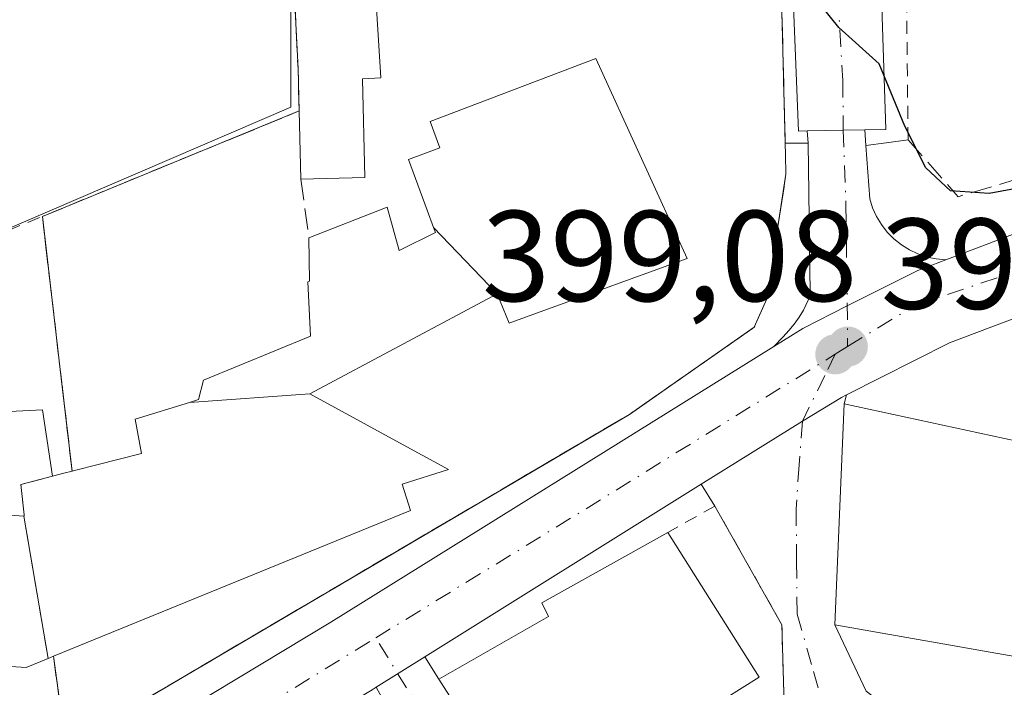
# Model space of a CAD drawing. Units: metres. Extents: x 600458 to 603904, y 4740731 to 4743095.
# Drawn here: x 602418 to 602494, y 4741278 to 4741330 of the extents above; entities that cross this region are included whole.
import ezdxf

# ---------------------------------------------------------------- set-up
doc = ezdxf.new("R2010")
doc.units = ezdxf.units.M
doc.header["$MEASUREMENT"] = 0
for name, pattern in [('DGN Style 2', [1.6480167562047852, 0.988810053722871, -0.6592067024819142]), ('DGN Style 3', [2.307223458686699, 1.648016756204785, -0.6592067024819142]), ('DGN Style 4', [2.6384748266838614, 1.318413404963828, -0.6592067024819142, 0.001648016756204785, -0.6592067024819142])]:
    doc.linetypes.add(name, pattern=pattern)
for name, color, linetype, lineweight in [('Alambrada', 7, 'DGN Style 2', 0), ('Carretera de calzada única Cxs', 7, 'Continuous', 13), ('Carretera de calzada única eje', 7, 'DGN Style 4', 0), ('Cultivos herbáceos CxS', 92, 'Continuous', 0), ('Curva de nivel maestra', 30, 'Continuous', 30), ('Edificación Cxs', 1, 'Continuous', 13), ('Edificación ligera Cxs', 1, 'Continuous', 0), ('Elemento construido', 1, 'Continuous', 0), ('Instalación asistencial', 254, 'DGN Style 3', 0), ('Instalación asistencial CxS', 254, 'Continuous', 0), ('Muro lineal', 1, 'DGN Style 3', 13), ('Núcleo urbano CxS', 7, 'Continuous', 0), ('Pista pavimentada Cxs', 135, 'Continuous', 0), ('Pista pavimentada eje', 135, 'DGN Style 4', 0), ('Punto de cota en terreno', 7, 'Continuous', 0), ('Rótulo de punto de cota en terreno', 7, 'Continuous', 0), ('Valla', 7, 'DGN Style 2', 0), ('Vía urbana Cxs', 4, 'Continuous', 0), ('Vía urbana eje', 4, 'DGN Style 4', 0)]:
    doc.layers.add(name, color=color, linetype=linetype, lineweight=lineweight)
doc.styles.add('Style-Arial', font='txt')

# ---------------------------------------------------------------- blocks, each defined once
blk = doc.blocks.new('*U13')
at = {"layer": 'Cultivos herbáceos CxS', "color": 92, "linetype": 'Continuous', "lineweight": 0}
blk.add_polyline3d([(602478.1529000001, 4741412.007099999, 402.8757999999943), (602480.4839000005, 4741354.142899999, 400.5831999999937), (602438.5653999997, 4741354.142899999, 399.4403000000021), (602438.5653999997, 4741338.069300001, 398.7712000000029), (602438.5654999996, 4741323.512900001, 398.4079000000056), (602415.0105999997, 4741313.390900001, 397.8101000000024), (602414.3668999998, 4741313.1141, 397.7774999999965), (602413.0104, 4741312.531400001, 397.7010000000009), (602413.4556999998, 4741318.353700001, 398.0543999999936), (602416.5368999997, 4741358.631899999, 399.0210999999982), (602417.4173999997, 4741388.286699999, 400.6766999999964)], dxfattribs=at)
blk = doc.blocks.new('5PATER')
at = {"layer": 'Cultivos herbáceos CxS', "linetype": 'Continuous', "lineweight": 0}
h = blk.add_hatch(color=51, dxfattribs=at)
edge = h.paths.add_edge_path()
edge.add_ellipse((0, 0), major_axis=(-0.1095731443231308, -0.1110710700762829), ratio=0.9994222409660322, start_angle=0, end_angle=360)
blk = doc.blocks.new('*U20')
at = {"layer": 'Vía urbana Cxs', "color": 4, "linetype": 'Continuous', "lineweight": 0}
for points in [[(602445.9401000004, 4741277.190099999, 400.8761999999988), (602445.2133, 4741278.491800001, 399.9759999999951), (602448.9818000002, 4741280.843900001, 400.0231000000058), (602450.0701000001, 4741279.120100001, 401.8837000000058), (602458.7401000002, 4741265.590100001, 404.1775000000052)], [(602476.9101, 4741276.3301, 401.1679000000004), (602476.7100999998, 4741283.350099999, 400.1055000000051), (602471.5100999996, 4741292.550100001, 399.0516999999964), (602470.4468, 4741294.240900001, 399.2728999999963), (602478.3071, 4741299.146700001, 400.1555999999982), (602481.3501000004, 4741300.9801, 401.3656000000047), (602481.7358999997, 4741301.174799999, 401.3895000000048), (602481.5500999996, 4741300.4801, 401.9017000000022), (602480.8201000001, 4741283.350099999, 401.7378000000026), (602483.2670999998, 4741278.185900001, 399.7621999999974)]]:
    blk.add_polyline3d(points, dxfattribs=at)

msp = doc.modelspace()

# ---------------------------------------------------------------- linework, layer by layer
at = {"layer": 'Alambrada', "color": 7, "linetype": 'DGN Style 2', "lineweight": 0, "extrusion": (-0.08303094938151202, -0.03406184383585526, 0.9959646842329836), "elevation": -211120.381476892, "flags": 128}
msp.add_lwpolyline([(-4157915.691624627, 2347390.943761081), (-4157915.691624627, 2347369.30380377)], dxfattribs=at)
at = {"layer": 'Alambrada', "color": 7, "linetype": 'DGN Style 2', "lineweight": 0, "extrusion": (-0.04110769621772391, 0.6420534976108371, 0.7655569629474754), "elevation": 3019718.983579589, "flags": 128}
msp.add_lwpolyline([(-904110.1320422771, -3592606.707327091), (-904127.323457314, -3592603.973744329), (-904132.3724505634, -3592606.195489482)], dxfattribs=at)
at = {"layer": 'Alambrada', "color": 7, "linetype": 'DGN Style 2', "lineweight": 0, "extrusion": (-0.01864838116187476, 0.1596010803598039, 0.9870054371826048), "elevation": 745878.2809921511, "flags": 128}
msp.add_lwpolyline([(-1148598.073545704, -4579013.585693398), (-1148598.073545704, -4578993.419140886)], dxfattribs=at)
at = {"layer": 'Alambrada', "color": 7, "linetype": 'DGN Style 2', "lineweight": 0}
msp.add_polyline3d([(602476.9101, 4741276.3301, 401.1679000000004), (602476.7100999998, 4741283.350099999, 400.1055000000051), (602471.5100999996, 4741292.550100001, 399.0516999999964), (602467.8501000004, 4741290.5101, 402.1190999999963)], dxfattribs=at)
at = {"layer": 'Carretera de calzada única Cxs', "color": 7, "linetype": 'Continuous', "lineweight": 13, "extrusion": (0.0251410814727206, 0.01569136121560824, 0.9995607571356447), "elevation": 89943.2166735779, "flags": 128}
msp.add_lwpolyline([(3703187.499990148, -3020124.903901971), (3703187.499990147, -3020099.59009874)], dxfattribs=at)
at = {"layer": 'Carretera de calzada única Cxs', "color": 7, "linetype": 'Continuous', "lineweight": 13, "extrusion": (-0.008993953280382582, -0.005613553803683647, 0.9999437968296436), "elevation": -31633.83249429695, "flags": 128}
msp.add_lwpolyline([(602428.2119758788, 4741177.968235396), (602424.4432046838, 4741175.616098336)], dxfattribs=at)
at = {"layer": 'Carretera de calzada única Cxs', "color": 7, "linetype": 'Continuous', "lineweight": 13, "extrusion": (-0.520534747928461, 0.8525319196268204, 0.04725359474645568), "elevation": 3728516.4871576, "flags": 128}
msp.add_lwpolyline([(-2984938.378901095, -175982.4166541398), (-2984937.997945364, -175982.3378661277), (-2984916.770312665, -175985.3400197585)], dxfattribs=at)
at = {"layer": 'Carretera de calzada única Cxs', "color": 7, "linetype": 'Continuous', "lineweight": 13}
for points in [[(602979.8201000001, 4741451.890100001, 400.5060999999987), (602948.4801000003, 4741444.970100001, 401.4238000000041), (602930.1201, 4741439.7601, 402.2762999999977), (602902.1901000004, 4741431.630100001, 402.6940000000032), (602873.9101, 4741422.170100001, 403.3007000000071), (602826.0301000001, 4741404.340100001, 404.1226000000024), (602787.1001000004, 4741390.140100001, 404.597299999994), (602719.0500999996, 4741365.350099999, 404.6468000000023), (602660.8701, 4741346.920100001, 403.7802999999985), (602616.1001000004, 4741335.1601, 402.8190999999933), (602570.0701000001, 4741324.6501, 401.6290000000009), (602552.0500999996, 4741320.9001, 401.5135000000009), (602526.4200999998, 4741315.4801, 401.522299999997), (602507.6001000004, 4741311.190099999, 401.3277999999991), (602498.4200999998, 4741308.5001, 400.6201000000001), (602489.7301000003, 4741305.210100001, 399.6937000000034), (602481.7358999997, 4741301.174799999, 401.3895000000048)], [(602660.8701, 4741346.920100001, 403.7802999999985), (602616.1001000004, 4741335.1601, 402.8190999999933), (602570.0701000001, 4741324.6501, 401.6290000000009), (602552.0500999996, 4741320.9001, 401.5135000000009), (602526.4200999998, 4741315.4801, 401.522299999997), (602507.6001000004, 4741311.190099999, 401.3277999999991), (602498.4200999998, 4741308.5001, 400.6201000000001), (602489.7301000003, 4741305.210100001, 399.6937000000034), (602481.7358999997, 4741301.174799999, 401.3895000000048), (602481.3501000004, 4741300.9801, 401.3656000000047), (602478.3071, 4741299.146700001, 400.1555999999982), (602470.4468, 4741294.240900001, 399.2728999999963), (602448.9818000002, 4741280.843900001, 400.0231000000058), (602445.2133, 4741278.491800001, 399.9759999999951), (602444.8901000004, 4741278.290100001, 400.0546999999933), (602426.6986999996, 4741267.349099999, 397.0559000000067), (602421.2801000001, 4741264.090100001, 396.3708999999944), (602404.6401000004, 4741254.380100001, 396.0383000000002), (602396.5000999998, 4741249.640100001, 396.7258000000002), (602387.3501000004, 4741244.590100001, 397.063599999994), (602384.8000999996, 4741242.540100001, 396.7697000000044), (602383.4801000003, 4741237.1801, 397.1854000000022), (602383.1401000004, 4741232.520099999, 395.4839999999967), (602383.1901000004, 4741219.090100001, 394.8344999999972)], [(602375.6401000004, 4741219.6601, 394.5724999999948), (602375.0000999998, 4741233.3201, 394.9464000000008), (602375.6401000004, 4741240.9001, 395.2137999999977), (602376.7301000003, 4741243.090100001, 395.0556999999972), (602377.6001000004, 4741244.090100001, 394.9633999999933), (602381.1601, 4741247.6801, 395.0792999999976), (602384.6901000004, 4741250.2601, 395.3539000000019), (602388.2801000001, 4741252.200099999, 395.8175999999949), (602393.4801000003, 4741255.0101, 395.6226000000024), (602418.1601, 4741269.380100001, 396.8877000000066), (602441.6901000004, 4741283.540100001, 398.0443999999989), (602476.0800999999, 4741304.939999999, 399.9587000000029), (602478.3300999999, 4741306.340100001, 399.644100000005), (602481.7840999998, 4741308.080600001, 399.4348000000027), (602487.2600999996, 4741310.840100001, 399.8141999999934), (602489.4401000004, 4741311.670100001, 400.0268000000069), (602496.4600999998, 4741314.3301, 400.6521000000066), (602506.0500999996, 4741317.1501, 400.2198000000063), (602525.1201, 4741321.4901, 402.6309000000037), (602544.6901000004, 4741325.590100001, 402.0050000000047), (602546.5987, 4741326.070900001, 401.9382000000041), (602559.3236999996, 4741329.276900001, 402.0240000000049), (602588.5500999996, 4741336.640100001, 402.7774000000064), (602619.8501000004, 4741343.920100001, 403.3611999999994)], [(602489.4401000004, 4741311.670100001, 400.0268000000069), (602496.4600999998, 4741314.3301, 400.6521000000066), (602506.0500999996, 4741317.1501, 400.2198000000063), (602525.1201, 4741321.4901, 402.6309000000037), (602543.7400000002, 4741325.3906, 402.0236000000005)], [(602476.0801999997, 4741304.939999999, 399.9587000000029), (602478.3300999999, 4741306.340100001, 399.644100000005), (602481.7840999998, 4741308.080600001, 399.4348000000027), (602487.2600999996, 4741310.840100001, 399.8141999999934), (602489.4401000004, 4741311.670100001, 400.0268000000069)], [(602388.2801000001, 4741252.200099999, 395.8175999999949), (602393.4801000003, 4741255.0101, 395.6226000000024), (602418.1601, 4741269.380100001, 396.8877000000066), (602441.6901000004, 4741283.540100001, 398.0443999999989), (602476.0801999997, 4741304.939999999, 399.9587000000029)], [(602481.7358999997, 4741301.174799999, 401.3895000000048), (602481.3501000004, 4741300.9801, 401.3656000000047), (602478.3071, 4741299.146700001, 400.1555999999982), (602470.4468, 4741294.240900001, 399.2728999999963)]]:
    msp.add_polyline3d(points, dxfattribs=at)
at = {"layer": 'Carretera de calzada única eje', "color": 7, "linetype": 'DGN Style 4', "lineweight": 0, "extrusion": (0.0005219462500657375, 0.0003228533502408228, 0.9999998116688954), "elevation": 2245.024132632507, "flags": 128}
msp.add_lwpolyline([(602480.5593514295, 4741303.852389654), (602481.5293516624, 4741304.452389685)], dxfattribs=at)
at = {"layer": 'Carretera de calzada única eje', "color": 7, "linetype": 'DGN Style 4', "lineweight": 0, "extrusion": (-0.5263534261609775, 0.8468330002229578, 0.0763278487970455), "elevation": 3698005.628246834, "flags": 128}
msp.add_lwpolyline([(-3014554.792074084, -282687.5924550999), (-3014572.695413368, -282686.1677990571), (-3014596.702416047, -282685.6566077971)], dxfattribs=at)
at = {"layer": 'Carretera de calzada única eje', "color": 7, "linetype": 'DGN Style 4', "lineweight": 0, "extrusion": (0.06082845883996919, -0.1849821632269172, 0.9808575318990238), "elevation": -840016.5815758622, "flags": 128}
msp.add_lwpolyline([(2053325.229891276, 4233277.597639006), (2053333.145369467, 4233279.129529308), (2053372.409629512, 4233288.601777588)], dxfattribs=at)
at = {"layer": 'Carretera de calzada única eje', "color": 7, "linetype": 'DGN Style 4', "lineweight": 0}
msp.add_polyline3d([(602481.8201000001, 4741304.9301, 399.8148999999976), (602486.9801000003, 4741308.110099999, 399.5476000000053), (602508.7100999998, 4741315.360099999, 400.6388000000007), (602552.4101, 4741324.0601, 401.2526000000071)], dxfattribs=at)
at = {"layer": 'Cultivos herbáceos CxS', "color": 92, "linetype": 'Continuous', "lineweight": 0}
msp.add_polyline3d([(602542.3646, 4741328.167199999, 401.0053999999946), (602543.3575999998, 4741331.176700001, 401.172900000005), (602546.8471999997, 4741341.765100001, 401.9536999999983), (602549.8674, 4741350.928900001, 402.618100000007), (602554.7484999998, 4741365.738800001, 404.7194000000018), (602562.9817000004, 4741390.7084, 408.1649000000034), (602545.2905000001, 4741402.217800001, 409.1873999999953), (602485.6118999999, 4741441.052100001, 405.2697999999946), (602485.3403000003, 4741440.334899999, 405.1904000000068), (602483.1486000001, 4741434.549100001, 404.6288000000059), (602481.6429000003, 4741430.5745, 404.2600999999996), (602479.1688999999, 4741419.552100001, 403.4340999999986), (602478.1529000001, 4741412.007099999, 402.8757999999943), (602480.4839000005, 4741354.142899999, 400.5831999999937), (602438.5653999997, 4741354.142899999, 399.4403000000021), (602438.5653999997, 4741338.069300001, 398.7712000000029), (602438.5654999996, 4741323.512900001, 398.4079000000056), (602415.0105999997, 4741313.390900001, 397.8101000000024), (602414.3668999998, 4741313.1141, 397.7774999999965), (602413.0104, 4741312.531400001, 397.7010000000009)], dxfattribs=at)
at = {"layer": 'Curva de nivel maestra', "color": 30, "linetype": 'Continuous', "lineweight": 30, "elevation": 400, "flags": 128}
msp.add_lwpolyline([(602509.7068999996, 4741309.272800001), (602511.3399999999, 4741312.210100001), (602511.6299999999, 4741314.4001), (602511.3399999999, 4741315.640100001), (602511.1799999997, 4741317.600099999), (602508.5300000003, 4741319.640100001), (602504.8099999996, 4741319.5601), (602499.8300000001, 4741318.100099999), (602492.8200000003, 4741316.800100001), (602489.7999999998, 4741317.0101), (602487.8799999999, 4741318.8101), (602486.2599999999, 4741322.020099999), (602484.2599999999, 4741326.860099999), (602481.1399999997, 4741329.690099999), (602479.1799999997, 4741332.130100001), (602478.25, 4741336.5601), (602477.4400000004, 4741344.4001), (602475.9321, 4741348.5701)], dxfattribs=at)
at = {"layer": 'Edificación Cxs', "color": 1, "linetype": 'Continuous', "lineweight": 13, "flags": 128}
for points, elevation in [([(602444.3101000005, 4741318.050100001), (602439.3501000004, 4741317.920100001), (602439.2200999996, 4741323.210100001), (602439.1401000004, 4741326.4801), (602438.6101000002, 4741337.0801), (602444.8501000004, 4741337.460100001), (602445.5601000005, 4741325.780099999), (602444.1401000004, 4741325.700099999)], 401.7198000000063), ([(602454.5903000003, 4741309.0099), (602449.6573000001, 4741314.1687), (602449.1608999996, 4741315.522299999), (602449.1596999997, 4741315.5253), (602447.7200999996, 4741319.450099999), (602450.1601, 4741320.350099999), (602449.3901000004, 4741322.390100001), (602462.2701000003, 4741327.270099999), (602469.3501000004, 4741311.7601), (602455.6700999998, 4741306.800100001), (602455.5401, 4741306.7401)], 404.899900000004), ([(602449.6573000001, 4741314.1687), (602454.5903000003, 4741309.0099), (602440.0404000003, 4741301.2601), (602430.7063999996, 4741300.5941), (602431.4101, 4741300.8101), (602431.7901, 4741302.3201), (602440.1001000004, 4741305.7301), (602439.8901000004, 4741309.960100001), (602440.0301000001, 4741310.0001), (602439.9801000003, 4741313.360099999), (602446.0601000005, 4741315.7501), (602446.9801000003, 4741312.390100001), (602449.8000999996, 4741313.780099999), (602449.6599000003, 4741314.161900001)], 404.8999000000039), ([(602511.8000999996, 4741308.940099999), (602508.4600999998, 4741268.960100001), (602507.1700999998, 4741269.090100001), (602496.3000999996, 4741270.1601), (602497.5900999998, 4741280.4001), (602480.8201000001, 4741283.350099999), (602481.5500999996, 4741300.4801), (602497.8201000001, 4741296.960100001), (602498.5500999996, 4741306.4001), (602511.9101, 4741309.840100001)], 407.4190999999992), ([(602477.1901000004, 4741266.720100001), (602458.7401000002, 4741265.590100001), (602450.0701000001, 4741279.120100001), (602458.5900999998, 4741283.9901), (602458.0701000001, 4741285.040100001), (602467.8501000004, 4741290.5101), (602474.9401000004, 4741279.280099999), (602472.3000999996, 4741277.610099999), (602472.7901, 4741276.8301), (602476.9101, 4741276.3301)], 405.3399000000063)]:
    msp.add_lwpolyline(points, close=True, dxfattribs=dict(at, elevation=elevation))
at = {"layer": 'Edificación Cxs', "color": 1, "linetype": 'Continuous', "lineweight": 13, "extrusion": (-0.6677177827592509, -0.015334156940071, 0.7442565594054292), "elevation": -474665.465511815, "flags": 128}
msp.add_lwpolyline([(-4726242.049167394, 529535.405348145), (-4726245.320142165, 529535.3987602716), (-4726255.929516346, 529535.0138188531)], dxfattribs=at)
at = {"layer": 'Edificación Cxs', "color": 1, "linetype": 'Continuous', "lineweight": 13, "extrusion": (0.001494494978449699, -0.06081444911493583, 0.9981479696235456), "elevation": -287040.8125321892, "flags": 128}
msp.add_lwpolyline([(718738.6746985544, 4716359.95653667), (718738.6746985543, 4716365.257952166)], dxfattribs=at)
at = {"layer": 'Edificación Cxs', "color": 1, "linetype": 'Continuous', "lineweight": 13, "extrusion": (-0.1581161638852473, -0.004144173674539357, 0.9874118211479792), "elevation": -114509.0585034324, "flags": 128}
msp.add_lwpolyline([(-4723905.920561098, 717381.8292932244), (-4723905.920561098, 717376.8043348127)], dxfattribs=at)
at = {"layer": 'Edificación Cxs', "color": 1, "linetype": 'Continuous', "lineweight": 13, "elevation": 405.2703000000041, "flags": 128}
msp.add_lwpolyline([(602413.4401000004, 4741292.0801), (602417.8494999995, 4741291.761600001), (602417.8701, 4741291.7601), (602417.8580999998, 4741291.877699999), (602417.6201, 4741294.2401), (602420.0701000001, 4741294.870100001), (602420.9552999996, 4741295.097100001), (602421.5900999998, 4741295.2601), (602421.8870999999, 4741295.336100001), (602423.5213000001, 4741295.7545), (602426.9801000003, 4741296.640100001), (602426.4901000002, 4741299.300100001), (602430.7063999996, 4741300.5941), (602440.0404000003, 4741301.2601), (602446.7390999999, 4741297.6151), (602450.8101000005, 4741295.4001), (602447.2200999996, 4741294.2601), (602447.8701, 4741292.210100001), (602420.1401000004, 4741280.9001), (602419.9156999999, 4741280.808499999), (602419.7341999998, 4741280.734400001), (602418.0100999996, 4741280.030099999), (602398.8701, 4741281.270099999)], dxfattribs=at)
at = {"layer": 'Edificación Cxs', "color": 1, "linetype": 'Continuous', "lineweight": 13, "extrusion": (-0.2444941718260146, 0.9694184153808029, 0.02122583010589663), "elevation": 4449018.899618007, "flags": 128}
msp.add_lwpolyline([(-1743608.895818112, -94053.16094919688), (-1743609.809653351, -94053.33208775324), (-1743610.465040365, -94053.46451758881)], dxfattribs=at)
at = {"layer": 'Edificación Cxs', "color": 1, "linetype": 'Continuous', "lineweight": 13}
for points in [[(602438.6101000002, 4741337.0801, 400.2844999999944), (602444.8501000004, 4741337.460100001, 401.1676000000007), (602445.5601000005, 4741325.780099999, 401.6064000000042), (602444.1401000004, 4741325.700099999, 401.7198000000063), (602444.3101000005, 4741318.050100001, 401.0182999999961)], [(602439.9801000003, 4741313.360099999, 400.4190999999992), (602446.0601000005, 4741315.7501, 401.267200000002), (602446.9801000003, 4741312.390100001, 401.5574000000051), (602449.8000999996, 4741313.780099999, 403.6322999999975), (602449.6599000003, 4741314.161900001, 403.5503000000026), (602449.6574999997, 4741314.168500001, 403.5488999999943), (602449.1608999996, 4741315.522299999, 403.1910999999964), (602449.1596999997, 4741315.5253, 403.1901000000071), (602447.7200999996, 4741319.450099999, 401.704700000002), (602450.1601, 4741320.350099999, 404.2370999999985), (602449.3901000004, 4741322.390100001, 403.3203000000067), (602462.2701000003, 4741327.270099999, 403.4627999999939), (602469.3501000004, 4741311.7601, 403.1103000000003), (602455.6700999998, 4741306.800100001, 403.8227999999945), (602455.5401, 4741306.7401, 403.758799999996), (602454.5900999998, 4741309.0101, 404.8999999999942), (602440.0401, 4741301.2601, 403.5648999999976), (602446.7390999999, 4741297.6151, 403.0725999999996), (602450.8101000005, 4741295.4001, 401.4027999999962), (602447.2200999996, 4741294.2601, 402.4125000000058), (602447.8701, 4741292.210100001, 401.6018999999943), (602420.1401000004, 4741280.9001, 403.3451999999961)], [(602421.5900999998, 4741295.2601, 401.8444000000018), (602421.8870999999, 4741295.336100001, 401.7798999999941), (602423.5213000001, 4741295.7545, 401.8573999999935), (602426.9801000003, 4741296.640100001, 402.8625000000029), (602426.4901000002, 4741299.300100001, 400.8711000000039), (602430.7067, 4741300.5941, 401.7546000000002), (602431.4101, 4741300.8101, 401.8791999999958), (602431.7901, 4741302.3201, 400.8386000000028), (602440.1001000004, 4741305.7301, 401.9484999999986), (602439.8901000004, 4741309.960100001, 400.9294999999984), (602440.0301000001, 4741310.0001, 400.9737000000023), (602439.9801000003, 4741313.360099999, 400.4190999999992)], [(602507.1700999998, 4741269.090100001, 405.3266000000003), (602496.3000999996, 4741270.1601, 402.9986000000063), (602497.5900999998, 4741280.4001, 407.4190999999992), (602480.8201000001, 4741283.350099999, 401.7378000000026), (602481.5500999996, 4741300.4801, 401.9017000000022), (602497.8201000001, 4741296.960100001, 404.9885000000068), (602498.5500999996, 4741306.4001, 401.1190000000061), (602511.9101, 4741309.840100001, 401.881899999993), (602511.8000999996, 4741308.940099999, 401.9734999999928)], [(602420.0701000001, 4741294.870100001, 402.1478999999963), (602417.6201, 4741294.2401, 402.5415000000066), (602417.8580999998, 4741291.877699999, 404.528999999995), (602417.8701, 4741291.7601, 404.6217000000034), (602417.8494999995, 4741291.761499999, 404.6192000000011), (602413.4401000004, 4741292.0801, 405.2703000000038), (602409.5440999996, 4741292.361300001, 405.2480999999971)], [(602420.1401000004, 4741280.9001, 403.3451999999961), (602419.9156999999, 4741280.808499999, 403.3723000000027), (602419.7341999998, 4741280.734400001, 403.3925000000018), (602418.0100999996, 4741280.030099999, 403.5109999999986), (602398.8701, 4741281.270099999, 401.3368000000046), (602399.0743000006, 4741283.1621, 403.2024999999995), (602400.1401000004, 4741293.040100001, 402.1944999999978)], [(602477.1901000004, 4741266.720100001, 401.9156999999978), (602458.7401000002, 4741265.590100001, 404.1775000000052), (602450.0701000001, 4741279.120100001, 401.8837000000058), (602458.5900999998, 4741283.9901, 404.7234000000026), (602458.0701000001, 4741285.040100001, 403.1679000000004), (602467.8501000004, 4741290.5101, 402.1190999999963)], [(602467.8501000004, 4741290.5101, 402.1190999999963), (602474.9401000004, 4741279.280099999, 402.4630000000034), (602472.3000999996, 4741277.610099999, 405.3399000000064), (602472.7901, 4741276.8301, 404.9940000000061), (602476.9101, 4741276.3301, 401.1679000000004)]]:
    msp.add_polyline3d(points, dxfattribs=at)
at = {"layer": 'Edificación ligera Cxs', "color": 1, "linetype": 'Continuous', "lineweight": 0, "elevation": 405.2703000000038, "flags": 128}
msp.add_lwpolyline([(602420.0701000001, 4741294.870100001), (602417.6201, 4741294.2401), (602417.8580999998, 4741291.877699999), (602417.8701, 4741291.7601), (602417.8494999995, 4741291.761600001), (602413.4401000004, 4741292.0801), (602409.5440999996, 4741292.361300001), (602409.2597000003, 4741303.1995), (602412.7385, 4741303.2072), (602412.7100999998, 4741304.370100001), (602412.6979, 4741304.728599999), (602415.5100999996, 4741304.7501), (602415.7001, 4741299.8301), (602419.2901, 4741300.020099999)], close=True, dxfattribs=at)
at = {"layer": 'Edificación ligera Cxs', "color": 1, "linetype": 'Continuous', "lineweight": 0}
for points in [[(602415.5100999996, 4741304.7501, 399.8877999999968), (602415.7001, 4741299.8301, 399.6425000000018), (602419.2901, 4741300.020099999, 399.3947000000044), (602420.0701000001, 4741294.870100001, 402.1478999999963)], [(602420.0701000001, 4741294.870100001, 402.1478999999963), (602417.6201, 4741294.2401, 402.5415000000066), (602417.8580999998, 4741291.877699999, 404.528999999995), (602417.8701, 4741291.7601, 404.6217000000034), (602417.8494999995, 4741291.761499999, 404.6192000000011), (602413.4401000004, 4741292.0801, 405.2703000000038), (602409.5440999996, 4741292.361300001, 405.2480999999971)]]:
    msp.add_polyline3d(points, dxfattribs=at)
at = {"layer": 'Elemento construido', "color": 1, "linetype": 'Continuous', "lineweight": 0}
for points in [[(602486.5100999996, 4741320.960100001, 402.0743999999977), (602484.8201000001, 4741320.7401, 401.5497000000032), (602483.2301000003, 4741320.530099999, 401.0040000000009), (602483.5301000001, 4741316.390100001, 400.9131000000052), (602483.7500999998, 4741315.690099999, 400.7761000000028), (602484.0601000005, 4741315.020099999, 400.6496000000043), (602484.4401000004, 4741314.390100001, 400.5166999999929), (602484.9001000002, 4741313.8101, 400.3754000000045), (602485.4101, 4741313.280099999, 400.2133999999933), (602485.9901000002, 4741312.8201, 400.0445000000037), (602486.6101000002, 4741312.4301, 399.9073999999964), (602487.2801000001, 4741312.120100001, 399.9355000000069), (602487.9801000003, 4741311.880100001, 399.9600000000065), (602488.7001, 4741311.7301, 399.9885999999969), (602489.4401000004, 4741311.670100001, 400.0268000000069), (602496.4600999998, 4741314.3301, 400.6521000000066), (602506.0500999996, 4741317.1501, 400.2198000000063), (602525.1201, 4741321.4901, 402.6309000000037), (602543.7401000002, 4741325.390100001, 402.0234000000055), (602544.9401000004, 4741329.4301, 402.7896999999939)], [(602384.7401000002, 4741253.380100001, 395.5948999999964), (602388.2801000001, 4741252.200099999, 395.8175999999949), (602393.4801000003, 4741255.0101, 395.6226000000024), (602418.1601, 4741269.380100001, 396.8877000000066), (602441.6901000004, 4741283.540100001, 398.0443999999989), (602476.0800999999, 4741304.940099999, 399.9587999999931), (602476.8201000001, 4741305.6801, 399.8227999999945), (602477.2500999998, 4741306.170100001, 399.729800000001), (602477.6601, 4741306.6801, 399.6820000000007), (602478.0500999996, 4741307.210100001, 399.6974999999948), (602478.4001000002, 4741307.7601, 399.719299999997), (602478.7401000002, 4741308.530099999, 399.7863999999972), (602478.9200999998, 4741309.0801, 399.8347000000067), (602478.7401000002, 4741320.720100001, 400.6842000000034), (602478.0401, 4741320.720100001, 400.6732000000048), (602476.9700999996, 4741320.720100001, 400.7054000000062)]]:
    msp.add_polyline3d(points, dxfattribs=at)
at = {"layer": 'Instalación asistencial', "color": 254, "linetype": 'DGN Style 3', "lineweight": 0, "extrusion": (-0.9996744023731574, -0.02550140152796304, 0.0008762191393750989), "elevation": -723190.777378688, "flags": 128}
msp.add_lwpolyline([(-4724442.622857001, 1034.887497831439), (-4724442.466105957, 1034.890497832587), (-4724414.763808206, 1034.379397636397)], dxfattribs=at)
at = {"layer": 'Instalación asistencial', "color": 254, "linetype": 'DGN Style 3', "lineweight": 0, "extrusion": (-0.6677177827592509, -0.015334156940071, 0.7442565594054292), "elevation": -474665.465511815, "flags": 128}
msp.add_lwpolyline([(-4726242.049167394, 529535.405348145), (-4726245.320142165, 529535.3987602716), (-4726255.929516346, 529535.0138188531)], dxfattribs=at)
at = {"layer": 'Instalación asistencial', "color": 254, "linetype": 'DGN Style 3', "lineweight": 0, "extrusion": (-0.08303094938151202, -0.03406184383585526, 0.9959646842329836), "elevation": -211120.381476892, "flags": 128}
msp.add_lwpolyline([(-4157915.691624627, 2347369.30380377), (-4157915.691624627, 2347390.943761081)], dxfattribs=at)
at = {"layer": 'Instalación asistencial', "color": 254, "linetype": 'DGN Style 3', "lineweight": 0, "extrusion": (0.9932427391176631, 0.1160554226678877, 7.708428091052185e-06), "elevation": 1148603.898756288, "flags": 128}
msp.add_lwpolyline([(4639342.798981833, 392.9904694530125), (4639349.62178259, 389.983069452921), (4639362.703478813, 389.7499694529163)], dxfattribs=at)
at = {"layer": 'Instalación asistencial', "color": 254, "linetype": 'DGN Style 3', "lineweight": 0, "extrusion": (0.2647715674980882, -0.6058368296065807, 0.7502384640478333), "elevation": -2712636.258920796, "flags": 128}
msp.add_lwpolyline([(2450751.364506616, 3078686.232751352), (2450700.93641918, 3078678.151438644), (2450702.861136997, 3078687.183645271)], dxfattribs=at)
at = {"layer": 'Instalación asistencial', "color": 254, "linetype": 'DGN Style 3', "lineweight": 0, "extrusion": (-0.2444941718260146, 0.9694184153808029, 0.02122583010589663), "elevation": 4449018.899618007, "flags": 128}
msp.add_lwpolyline([(-1743608.895818112, -94053.16094919688), (-1743609.809653351, -94053.33208775324), (-1743610.465040365, -94053.46451758881)], dxfattribs=at)
at = {"layer": 'Instalación asistencial', "color": 254, "linetype": 'DGN Style 3', "lineweight": 0, "extrusion": (0.01836359498837743, -0.1074426689858208, 0.9940416748106219), "elevation": -497952.275546828, "flags": 128}
msp.add_lwpolyline([(1392583.422744023, 4544822.069481709), (1392583.422744023, 4544833.323539704)], dxfattribs=at)
at = {"layer": 'Instalación asistencial', "color": 254, "linetype": 'DGN Style 3', "lineweight": 0, "extrusion": (0.3785737637887505, -0.9255494582591829, 0.006332905095794684), "elevation": -4160226.95437549, "flags": 128}
msp.add_lwpolyline([(2352541.365461328, 26750.20410206121), (2352541.123085812, 26750.23120260467), (2352540.927042339, 26750.25140300975)], dxfattribs=at)
at = {"layer": 'Instalación asistencial', "color": 254, "linetype": 'DGN Style 3', "lineweight": 0}
for points in [[(602476.9700999996, 4741320.720100001, 400.7054000000062), (602476.9901000002, 4741319.8201, 400.7841000000044), (602477.0301000001, 4741318.3201, 400.9112000000023), (602476.2801000001, 4741313.420100001, 400.9472999999998), (602475.5500999996, 4741308.630100001, 400.6735000000044), (602474.5701000001, 4741306.4301, 400.713699999993), (602464.8701, 4741299.670100001, 402.716499999995)], [(602417.8494999995, 4741291.761499999, 404.6192000000011), (602417.8701, 4741291.7601, 404.6217000000034), (602417.8580999998, 4741291.877699999, 404.528999999995), (602417.6201, 4741294.2401, 402.5415000000066), (602420.0701000001, 4741294.870100001, 402.1478999999963)], [(602417.8494999995, 4741291.761499999, 404.6192000000011), (602417.8701, 4741291.7601, 404.6217000000034), (602417.8580999998, 4741291.877699999, 404.528999999995), (602417.6201, 4741294.2401, 402.5415000000066), (602420.0701000001, 4741294.870100001, 402.1478999999963)]]:
    msp.add_polyline3d(points, dxfattribs=at)
at = {"layer": 'Instalación asistencial CxS', "color": 254, "linetype": 'Continuous', "lineweight": 0}
msp.add_polyline3d([(602476.2641000003, 4741348.4134, 401.216499999995), (602476.9700999996, 4741320.720100001, 400.7054000000062), (602476.9901000002, 4741319.8201, 400.7841000000044), (602477.0301000001, 4741318.3201, 400.9112000000023), (602476.2801000001, 4741313.420100001, 400.9472999999998), (602475.5500999996, 4741308.630100001, 400.6735000000044), (602474.5701000001, 4741306.4301, 400.713699999993), (602464.8701, 4741299.670100001, 402.716499999995), (602421.0900999998, 4741273.920100001, 397.3733999999968), (602420.1401000004, 4741280.9001, 403.3451999999961), (602419.9156999999, 4741280.808499999, 403.3723000000027), (602419.7341999998, 4741280.734400001, 403.3925000000018), (602417.8494999995, 4741291.761600001, 404.6190999999963), (602417.8701, 4741291.7601, 404.6217000000034), (602417.8580999998, 4741291.877699999, 404.528999999995), (602417.6201, 4741294.2401, 402.5415000000066), (602420.0701000001, 4741294.870100001, 402.1478999999963), (602420.9552999996, 4741295.097100001, 401.976800000004), (602421.5900999998, 4741295.2601, 401.8444000000018), (602420.7982999999, 4741302.036800001, 398.8369999999995), (602419.2801000001, 4741315.030099999, 398.6039000000019), (602439.2200999996, 4741323.210100001, 400.5460000000021), (602439.1401000004, 4741326.4801, 400.5415999999968), (602438.6101000002, 4741337.0801, 400.2844999999944)], dxfattribs=at)
at = {"layer": 'Muro lineal', "color": 1, "linetype": 'DGN Style 3', "lineweight": 13, "extrusion": (0.06546585972080678, 0.2257070618220123, 0.9719930778841431), "elevation": 1109982.733946773, "flags": 128}
msp.add_lwpolyline([(742136.8343628574, -4589148.706745273), (742131.8822512496, -4589145.471131144), (742121.7449212715, -4589152.170435307)], dxfattribs=at)
at = {"layer": 'Muro lineal', "color": 1, "linetype": 'DGN Style 3', "lineweight": 13, "extrusion": (-0.005810004791544744, 0.04205336802839243, 0.9990984726651276), "elevation": 196288.0746104561, "flags": 128}
msp.add_lwpolyline([(-1245657.736097628, -4610079.906732094), (-1245657.736097628, -4610075.299264313)], dxfattribs=at)
at = {"layer": 'Muro lineal', "color": 1, "linetype": 'DGN Style 3', "lineweight": 13}
msp.add_polyline3d([(602420.1401000004, 4741280.9001, 403.3451999999961), (602421.0900999998, 4741273.920100001, 397.3733999999968), (602464.8701, 4741299.670100001, 402.716499999995), (602474.5701000001, 4741306.4301, 400.713699999993), (602475.5500999996, 4741308.630100001, 400.6735000000044), (602476.2801000001, 4741313.420100001, 400.9472999999998), (602477.0301000001, 4741318.3201, 400.9112000000023), (602476.9901000002, 4741319.8201, 400.7841000000044), (602476.9700999996, 4741320.720100001, 400.7054000000062), (602476.2600999996, 4741348.5701, 401.2134999999981)], dxfattribs=at)
at = {"layer": 'Núcleo urbano CxS', "color": 7, "linetype": 'Continuous', "lineweight": 0}
for points in [[(602542.3646, 4741328.167199999, 401.0053999999946), (602543.3575999998, 4741331.176700001, 401.172900000005), (602546.8471999997, 4741341.765100001, 401.9536999999983), (602549.8674, 4741350.928900001, 402.618100000007), (602554.7484999998, 4741365.738800001, 404.7194000000018), (602562.9817000004, 4741390.7084, 408.1649000000034), (602545.2905000001, 4741402.217800001, 409.1873999999953), (602485.6118999999, 4741441.052100001, 405.2697999999946), (602485.3403000003, 4741440.334899999, 405.1904000000068), (602483.1486000001, 4741434.549100001, 404.6288000000059), (602481.6429000003, 4741430.5745, 404.2600999999996), (602479.1688999999, 4741419.552100001, 403.4340999999986), (602478.1529000001, 4741412.007099999, 402.8757999999943), (602480.4839000005, 4741354.142899999, 400.5831999999937), (602438.5653999997, 4741354.142899999, 399.4403000000021), (602438.5653999997, 4741338.069300001, 398.7712000000029), (602438.5654999996, 4741323.512900001, 398.4079000000056), (602415.0105999997, 4741313.390900001, 397.8101000000024), (602414.3668999998, 4741313.1141, 397.7774999999965), (602413.0104, 4741312.531400001, 397.7010000000009)], [(602372.8487, 4741188.8851, 393.7434000000067), (602370.9606999997, 4741237.697100001, 394.6036000000022), (602372.9883000003, 4741239.172300001, 394.7507999999943), (602375.9703000003, 4741241.342700001, 394.9274000000005), (602390.3267000001, 4741251.787699999, 395.3632999999973), (602392.9972999999, 4741253.225299999, 395.4619999999995), (602399.9726999998, 4741256.9857, 395.6575000000012), (602398.3057000004, 4741265.6897, 395.8377999999939), (602395.0327000003, 4741282.7531, 395.9042999999947), (602394.6722999997, 4741294.795700001, 395.9717999999993), (602393.8369000005, 4741304.4663, 395.997000000003), (602408.5822999999, 4741304.024300001, 397.004700000005), (602413.0104, 4741312.531400001, 397.7010000000009), (602414.3668999998, 4741313.1141, 397.7774999999965), (602415.0105999997, 4741313.390900001, 397.8101000000024), (602438.5654999996, 4741323.512900001, 398.4079000000056), (602438.5653999997, 4741338.069300001, 398.7712000000029), (602438.5653999997, 4741354.142899999, 399.4403000000021), (602480.4839000005, 4741354.142899999, 400.5831999999937), (602478.1529000001, 4741412.007099999, 402.8757999999943)]]:
    msp.add_polyline3d(points, dxfattribs=at)
at = {"layer": 'Pista pavimentada Cxs', "color": 135, "linetype": 'Continuous', "lineweight": 0, "extrusion": (-0.01967473219763668, 0.9998064016815751, 0.0002531195222742347), "elevation": 4728550.247509482, "flags": 128}
msp.add_lwpolyline([(-695646.2829382478, -796.2503052069943), (-695649.0948820682, -796.1545052039153), (-695650.7800071815, -795.9396051970393)], dxfattribs=at)
at = {"layer": 'Pista pavimentada Cxs', "color": 135, "linetype": 'Continuous', "lineweight": 0}
for points in [[(602478.6655000001, 4741321.6644, 400.6380999999965), (602478.0016999999, 4741321.6513, 400.6162999999942), (602476.6700999998, 4741354.640100001, 400.9043999999994), (602476.2801000001, 4741374.3201, 401.0584999999992), (602475.7600999996, 4741412.0001, 402.8080999999947), (602477.0401, 4741420.2401, 403.4040999999997), (602477.4801000003, 4741426.720100001, 403.9159000000073), (602481.0800999999, 4741434.0801, 404.4621999999945), (602489.4401000004, 4741446.880100001, 405.4735999999975), (602505.9200999998, 4741475.280099999, 407.2930000000051), (602514.3601000002, 4741491.840100001, 408.3279000000039), (602521.2801000001, 4741506.5601, 409.0675000000047), (602533.0000999998, 4741536.3201, 410.5583999999944), (602537.5201000003, 4741546.880100001, 410.9106000000029), (602543.3601000002, 4741564.0001, 411.2854999999981), (602549.5601000005, 4741591.6801, 411.5898000000016), (602555.2401000002, 4741620.4001, 411.6444000000047), (602560.0615999997, 4741640.8354, 411.7174999999988)], [(602564.3958999999, 4741639.9235, 411.8356000000058), (602559.5701000001, 4741619.460100001, 411.8239000000031), (602553.8901000004, 4741590.770099999, 411.8142999999982), (602547.6300999997, 4741562.800100001, 411.7032999999938), (602541.6501000002, 4741545.290100001, 411.3304000000062), (602537.0900999998, 4741534.640100001, 410.8798999999999), (602525.3400999998, 4741504.8101, 409.6328999999969), (602518.3300999999, 4741489.890100001, 408.7909999999974), (602509.8101000005, 4741473.1601, 407.8613999999943), (602496.3201000001, 4741448.0801, 407.6301999999997), (602491.4001000002, 4741435.840100001, 405.6089999999967), (602486.4401000004, 4741422.960100001, 404.4260999999969), (602484.7600999996, 4741411.360099999, 403.5126000000019), (602483.2801000001, 4741394.1601, 405.5899999999965), (602482.5601000005, 4741373.800100001, 402.5905000000057), (602483.6700999998, 4741355.920100001, 402.0706999999966), (602484.7962999997, 4741321.7849, 401.3843000000052), (602483.1617000002, 4741321.752800001, 400.9487999999984)], [(602482.5601000005, 4741373.800100001, 402.5905000000057), (602483.6700999998, 4741355.920100001, 402.0706999999966), (602484.7962999997, 4741321.7849, 401.3843000000052), (602483.1617000002, 4741321.752800001, 400.9487999999984), (602481.4769000001, 4741321.719699999, 400.7339000000065), (602478.6655000001, 4741321.6644, 400.6380999999965), (602478.0016999999, 4741321.6513, 400.6162999999942), (602476.6700999998, 4741354.640100001, 400.9043999999994), (602476.2801000001, 4741374.3201, 401.0584999999992)]]:
    msp.add_polyline3d(points, dxfattribs=at)
at = {"layer": 'Pista pavimentada eje', "color": 135, "linetype": 'DGN Style 4', "lineweight": 0}
msp.add_polyline3d([(602479.4200999998, 4741374.0601, 401.6668999999966), (602479.6151000002, 4741364.1601, 401.4556000000011), (602480.1700999998, 4741355.280099999, 401.5182000000059), (602480.7500999998, 4741337.700099999, 401.3925000000018), (602481.4379000004, 4741325.584100001, 400.7062000000006), (602481.4769000001, 4741321.719699999, 400.7339000000065)], dxfattribs=at)
at = {"layer": 'Valla', "color": 7, "linetype": 'DGN Style 2', "lineweight": 0}
msp.add_polyline3d([(602536.6001000004, 4741488.880100001, 411.5779000000039), (602520.9600999998, 4741488.4801, 409.7912999999971), (602506.7600999996, 4741459.9101, 408.3674000000028), (602492.1601, 4741428.800100001, 405.9217000000062), (602489.1501000002, 4741417.920100001, 404.7871000000014), (602486.7100999998, 4741402.4801, 403.4995999999956), (602484.6001000004, 4741383.520099999, 403.2936999999947), (602484.7600999996, 4741376.5601, 403.2473000000027), (602486.2301000003, 4741348.3201, 401.6732999999949), (602486.5100999996, 4741320.960100001, 402.0743999999977)], dxfattribs=at)
at = {"layer": 'Vía urbana Cxs', "color": 4, "linetype": 'Continuous', "lineweight": 0, "extrusion": (-0.01967473219763668, 0.9998064016815751, 0.0002531195222742347), "elevation": 4728550.247509482, "flags": 128}
msp.add_lwpolyline([(-695646.2829382478, -796.2503052069943), (-695649.0948820682, -796.1545052039153), (-695650.7800071815, -795.9396051970393)], dxfattribs=at)
at = {"layer": 'Vía urbana Cxs', "color": 4, "linetype": 'Continuous', "lineweight": 0, "extrusion": (-0.003828282964768736, 0.04845908311944195, 0.9988178319957873), "elevation": 227853.8062978571, "flags": 128}
msp.add_lwpolyline([(-974009.8888345805, -4673595.012736761), (-974009.8888345807, -4673595.961100013)], dxfattribs=at)
at = {"layer": 'Vía urbana Cxs', "color": 4, "linetype": 'Continuous', "lineweight": 0, "extrusion": (-0.002515113616041426, 0.04495949435082261, 0.9989856445771464), "elevation": 212052.657052427, "flags": 128}
msp.add_lwpolyline([(-866366.5046568206, -4695483.02464317), (-866366.5046568204, -4695481.798788001)], dxfattribs=at)
at = {"layer": 'Vía urbana Cxs', "color": 4, "linetype": 'Continuous', "lineweight": 0, "extrusion": (0.1498937213291436, 0.560447621310806, 0.814512330215547), "elevation": 2747886.131458653, "flags": 128}
msp.add_lwpolyline([(642996.1848412745, -3857278.697240223), (642996.1848412745, -3857277.814359388)], dxfattribs=at)
at = {"layer": 'Vía urbana Cxs', "color": 4, "linetype": 'Continuous', "lineweight": 0, "extrusion": (-0.000406985797736887, -0.009550228383694908, 0.9999543127065255), "elevation": -45123.82051676743, "flags": 128}
msp.add_lwpolyline([(602481.6637744394, 4741085.752016085), (602480.9337077923, 4741068.621234844)], dxfattribs=at)
at = {"layer": 'Vía urbana Cxs', "color": 4, "linetype": 'Continuous', "lineweight": 0, "extrusion": (0.05859830105575715, -0.0931797305187806, 0.9939234260916815), "elevation": -406091.928369812, "flags": 128}
msp.add_lwpolyline([(3034056.010748648, 3670479.613716864), (3034056.010748648, 3670481.623279247)], dxfattribs=at)
at = {"layer": 'Vía urbana Cxs', "color": 4, "linetype": 'Continuous', "lineweight": 0, "extrusion": (0.06760878815201163, 0.1511755448260119, 0.9861921751926319), "elevation": 757893.3947988898, "flags": 128}
msp.add_lwpolyline([(1385660.25003534, -4510900.475525708), (1385663.298548419, -4510906.890793572), (1385671.801397126, -4510913.254130615)], dxfattribs=at)
at = {"layer": 'Vía urbana Cxs', "color": 4, "linetype": 'Continuous', "lineweight": 0, "extrusion": (-0.008993953280382582, -0.005613553803683647, 0.9999437968296436), "elevation": -31633.83249429695, "flags": 128}
msp.add_lwpolyline([(602428.2119758788, 4741177.968235396), (602424.4432046838, 4741175.616098336)], dxfattribs=at)
at = {"layer": 'Vía urbana Cxs', "color": 4, "linetype": 'Continuous', "lineweight": 0, "extrusion": (-0.3598799010681026, 0.570027541592904, 0.7386169904847593), "elevation": 2486146.84733933, "flags": 128}
msp.add_lwpolyline([(-3040538.82135609, -2723396.134556019), (-3040538.821356091, -2723393.37453506)], dxfattribs=at)
at = {"layer": 'Vía urbana Cxs', "color": 4, "linetype": 'Continuous', "lineweight": 0, "extrusion": (-0.2519878369484898, 0.4513106323172685, 0.8560495565020804), "elevation": 1988322.927224497, "flags": 128}
msp.add_lwpolyline([(-2837400.180691134, -3292169.925215675), (-2837400.180691134, -3292171.666772787)], dxfattribs=at)
at = {"layer": 'Vía urbana Cxs', "color": 4, "linetype": 'Continuous', "lineweight": 0, "extrusion": (0.1044445919179506, 0.2309268146437757, 0.9673490236194855), "elevation": 1158199.898069076, "flags": 128}
msp.add_lwpolyline([(1404939.667043672, -4418980.818158214), (1404926.191808508, -4418971.767779452), (1404909.846924914, -4418980.691899551)], dxfattribs=at)
at = {"layer": 'Vía urbana Cxs', "color": 4, "linetype": 'Continuous', "lineweight": 0}
msp.add_polyline3d([(602489.4401000004, 4741311.670100001, 400.0268000000069), (602487.2600999996, 4741310.840100001, 399.8141999999934), (602481.7840999998, 4741308.080600001, 399.4348000000027), (602478.3300999999, 4741306.340100001, 399.644100000005), (602476.0800999999, 4741304.939999999, 399.9587000000029), (602476.8201000001, 4741305.6801, 399.8227999999945), (602477.2500999998, 4741306.170100001, 399.729800000001), (602477.6601, 4741306.6801, 399.6820000000007), (602478.0500999996, 4741307.210100001, 399.6974999999948), (602478.4001000002, 4741307.7601, 399.719299999997), (602478.7401000002, 4741308.530099999, 399.7863999999972), (602478.9200999998, 4741309.0801, 399.8347000000067), (602478.7401000002, 4741320.720100001, 400.6842000000034), (602478.6655000001, 4741321.6644, 400.6380999999965), (602481.4769000001, 4741321.719699999, 400.7339000000065), (602483.1617000002, 4741321.752800001, 400.9487999999984), (602483.2301000003, 4741320.530099999, 401.0040000000009), (602483.5301000001, 4741316.390100001, 400.9131000000052), (602483.7500999998, 4741315.690099999, 400.7761000000028), (602484.0601000005, 4741315.020099999, 400.6496000000043), (602484.4401000004, 4741314.390100001, 400.5166999999929), (602484.9001000002, 4741313.8101, 400.3754000000045), (602485.4101, 4741313.280099999, 400.2133999999933), (602485.9901000002, 4741312.8201, 400.0445000000037), (602486.6101000002, 4741312.4301, 399.9073999999964), (602487.2801000001, 4741312.120100001, 399.9355000000069), (602487.9801000003, 4741311.880100001, 399.9600000000065), (602488.7001, 4741311.7301, 399.9885999999969)], close=True, dxfattribs=at)
for points in [[(602476.0801999997, 4741304.939999999, 399.9587000000029), (602476.8201000001, 4741305.6801, 399.8227999999945), (602477.2500999998, 4741306.170100001, 399.729800000001), (602477.6601, 4741306.6801, 399.6820000000007), (602478.0500999996, 4741307.210100001, 399.6974999999948), (602478.4001000002, 4741307.7601, 399.719299999997), (602478.7401000002, 4741308.530099999, 399.7863999999972), (602478.9200999998, 4741309.0801, 399.8347000000067), (602478.7401000002, 4741320.720100001, 400.6842000000034)], [(602483.2301000003, 4741320.530099999, 401.0040000000009), (602483.5301000001, 4741316.390100001, 400.9131000000052), (602483.7500999998, 4741315.690099999, 400.7761000000028), (602484.0601000005, 4741315.020099999, 400.6496000000043), (602484.4401000004, 4741314.390100001, 400.5166999999929), (602484.9001000002, 4741313.8101, 400.3754000000045), (602485.4101, 4741313.280099999, 400.2133999999933), (602485.9901000002, 4741312.8201, 400.0445000000037), (602486.6101000002, 4741312.4301, 399.9073999999964), (602487.2801000001, 4741312.120100001, 399.9355000000069), (602487.9801000003, 4741311.880100001, 399.9600000000065), (602488.7001, 4741311.7301, 399.9885999999969), (602489.4401000004, 4741311.670100001, 400.0268000000069)], [(602476.0801999997, 4741304.939999999, 399.9587000000029), (602478.3300999999, 4741306.340100001, 399.644100000005), (602481.7840999998, 4741308.080600001, 399.4348000000027), (602487.2600999996, 4741310.840100001, 399.8141999999934), (602489.4401000004, 4741311.670100001, 400.0268000000069)], [(602481.7358999997, 4741301.174799999, 401.3895000000048), (602481.3501000004, 4741300.9801, 401.3656000000047), (602478.3071, 4741299.146700001, 400.1555999999982), (602470.4468, 4741294.240900001, 399.2728999999963)], [(602480.8201000001, 4741283.350099999, 401.7378000000026), (602483.2670999998, 4741278.185900001, 399.7621999999974), (602490.0140000005, 4741273.026500001, 400.0448000000033), (602496.3000999996, 4741270.1601, 402.9986000000063)]]:
    msp.add_polyline3d(points, dxfattribs=at)
at = {"layer": 'Vía urbana eje', "color": 4, "linetype": 'DGN Style 4', "lineweight": 0, "extrusion": (-0.1473269590087565, 0.240435543658684, 0.9594193642483902), "elevation": 1051598.118020616, "flags": 128}
msp.add_lwpolyline([(-2990845.418749906, -3576524.448997598), (-2990845.418749907, -3576546.319455172)], dxfattribs=at)
at = {"layer": 'Vía urbana eje', "color": 4, "linetype": 'DGN Style 4', "lineweight": 0}
for points in [[(602481.4769000001, 4741321.719699999, 400.7339000000065), (602481.6901000004, 4741315.890100001, 400.3816999999981), (602481.7500999998, 4741311.050100001, 399.6178000000073), (602481.8201000001, 4741304.9301, 399.8148999999976)], [(602480.8501000004, 4741304.3301, 399.8156000000017), (602480.0500999996, 4741302.690099999, 399.8338999999978), (602478.3071, 4741299.146700001, 400.1555999999982), (602478.0500999996, 4741295.7601, 400.1956999999966), (602477.8201000001, 4741292.3301, 399.9734000000026), (602477.8501000004, 4741288.2501, 399.9176000000007), (602477.8901000004, 4741284.170100001, 399.789499999999), (602479.1601, 4741279.710100001, 400.1343999999954), (602480.4401000004, 4741275.2401, 399.7939999999944), (602482.3901000004, 4741271.040100001, 399.0947000000015), (602484.3501000004, 4741266.840100001, 399.6031999999978)]]:
    msp.add_polyline3d(points, dxfattribs=at)

# ---------------------------------------------------------------- block references
at = {"layer": 'Cultivos herbáceos CxS', "color": 92, "linetype": 'Continuous', "lineweight": 0}
msp.add_blockref('*U13', (0, 0), dxfattribs=at)
at = {"layer": 'Punto de cota en terreno', "color": 7, "linetype": 'Continuous', "lineweight": 0, "xscale": 10, "yscale": 10, "zscale": 10}
for p in [(602480.8600000005, 4741304.33, 399.0200000000041), (602481.8300000001, 4741304.930000001, 399.0800000000018)]:
    msp.add_blockref('5PATER', p, dxfattribs=at)
at = {"layer": 'Vía urbana Cxs', "color": 4, "linetype": 'Continuous', "lineweight": 0}
msp.add_blockref('*U20', (0, 0), dxfattribs=at)

# ---------------------------------------------------------------- texts
at = {"layer": 'Rótulo de punto de cota en terreno', "color": 7, "linetype": 'Continuous', "lineweight": 0, "style": 'Style-Arial'}
for s, p in [('399,08', (602453.4172, 4741308.457800001)), ('399,02', (602484.3877999998, 4741307.857799999))]:
    msp.add_text(s, height=7.000000000000002, dxfattribs=at).set_placement(p)

doc.saveas('drawing.dxf')
